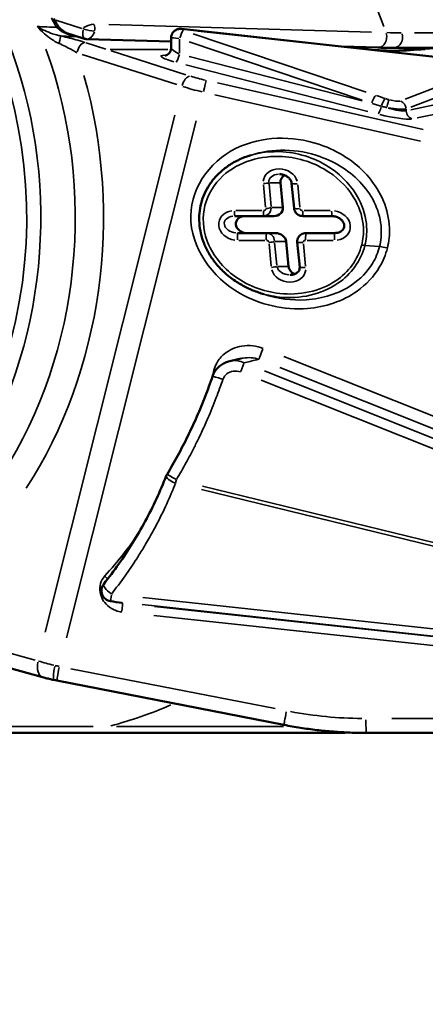
# Model space of a CAD drawing. Units: millimetres. Extents: x 4034 to 19325, y 10709 to 26997.
# Drawn here: x 6416 to 6607, y 10709 to 11173 of the extents above; entities that cross this region are included whole.
import ezdxf

# ---------------------------------------------------------------- set-up
doc = ezdxf.new("R2010")
doc.units = ezdxf.units.MM
doc.layers.add('MD_Visible', color=7, linetype='Continuous', lineweight=50)
doc.layers.add('MD_Visible Narrow', color=7, linetype='Continuous', lineweight=35)
doc.styles.get("Standard").update_dxf_attribs({"font": 'arial.ttf'})
doc.dimstyles.get("Standard").update_dxf_attribs({"dimtxt": 0.18, "dimasz": 0.18, "dimexe": 0.18, "dimexo": 0.0625, "dimgap": 0.09, "dimtad": 0, "dimtih": 1, "dimtoh": 1, "dimdec": 4, "dimzin": 0, "dimdsep": 46, "dimtxsty": 'Standard', "dimcen": 0.09, "dimadec": 0, "dimazin": 0, "dimtfac": 1, "dimtdec": 4, "dimtofl": 0, "dimtmove": 0, "dimatfit": 3, "dimfxl": 1, "dimtolj": 1, "dimtzin": 0, "dimarcsym": 0})

# ---------------------------------------------------------------- blocks, each defined once
blk = doc.blocks.new('CustomObjectsInViewport4_0')
at = {"layer": 'MD_Visible', "extrusion": (0, 1, 0)}
for p, q in [((6446.43, 11164.23), (6437.59, 11167.06)), ((6492.1, 11168.81), (6637.67, 11152.87)), ((6447.55, 11164.04), (6487.28, 11162.88)), ((6487.28, 11164.77), (6487.28, 11159.88)), ((6567.69, 11160.54), (6584.78, 11160.04)), ((6592.26, 11159.92), (6695.23, 11159.92)), ((6538.8, 11096.33), (6539.92, 11084.59)), ((6544.09, 11096.04), (6545.22, 11084.3)), ((6517.29, 11080.59), (6530.91, 11080.59)), ((6530.91, 11080.59), (6535.67, 11080.59)), ((6549.46, 11080.59), (6563.08, 11080.59)), ((6532.25, 11072.59), (6518.63, 11072.59)), ((6536.44, 11072.59), (6532.25, 11072.59)), ((6541.46, 11068.59), (6542.59, 11056.85)), ((6546.76, 11068.3), (6547.88, 11056.56)), ((6564.42, 11072.59), (6550.81, 11072.59)), ((6402.63, 10869.74), (6426.64, 10863.13)), ((6433.34, 10861.58), (6540.48, 10840.66)), ((6300.21, 10836.88), (6432.01, 10836.88)), ((6432.01, 10836.88), (6563.81, 10836.88)), ((6579.39, 10836.88), (6826.47, 10836.88))]:
    blk.add_line(p, q, dxfattribs=at)
at = {"layer": 'MD_Visible', "extrusion": (1.22465e-16, 0, -1)}
for centre, start, end in [((-6489.63, 10956.25), 21.6272, 30.8095), ((-6459.38, 10903.94), 278.6597, 38.3788)]:
    blk.add_arc(centre, 5, start, end, dxfattribs=at)
at = {"layer": 'MD_Visible'}
for centre, major_axis, ratio, start_param, end_param in [((6543.44, 11096.33), (4.55, -1.16), 0.841281, 2.373694, 3.434514), ((6522.44, 11076.59), (-4.55, 1.16), 0.841281, 5.005311, 8.146903), ((6547.23, 11056.85), (-4.55, 1.16), 0.841281, 0.292922, 1.415552), ((-16283.31, 24065.02), (-26581.81, 10510.64), 0.316221, 2.713138, 2.713525), ((6433.87, 10863.37), (-13.81, 2.67), 0.132458, 1.458368, 1.558247)]:
    blk.add_ellipse(centre, major_axis=major_axis, ratio=ratio, start_param=start_param, end_param=end_param, dxfattribs=at)
at = {"layer": 'MD_Visible', "extrusion": (1.22465e-16, -1.2326e-32, -1)}
blk.add_ellipse((6535.29, 11084.59), major_axis=(4.55, -1.16), ratio=0.841281, start_param=5.990264, end_param=7.56106, dxfattribs=at)
at = {"layer": 'MD_Visible', "extrusion": (1.22465e-16, 1.2326e-32, -1)}
blk.add_ellipse((6536.82, 11068.59), major_axis=(4.55, -1.16), ratio=0.841281, start_param=4.419467, end_param=5.990264, dxfattribs=at)
at = {"layer": 'MD_Visible', "extrusion": (1.22465e-16, -9.24446e-33, -1)}
blk.add_ellipse((-1205.65, 11670.79), major_axis=(-8350.16, 909.06), ratio=0.018579, start_param=2.731423, end_param=2.733059, dxfattribs=at)
at = {"layer": 'MD_Visible'}
for points, knots in [([(6433.93, 11170.19), (6433.78, 11170.41), (6433.63, 11170.64), (6433.33, 11171.11), (6433.19, 11171.35), (6432.91, 11171.84), (6432.77, 11172.08), (6432.51, 11172.57), (6432.38, 11172.82), (6432.14, 11173.31), (6432.03, 11173.56), (6431.92, 11173.81)], [0, 0, 0, 0, 0.1018448, 0.1018448, 0.2036896, 0.2036896, 0.3055344, 0.3055344, 0.4073792, 0.4073792, 0.5092241, 0.5092241, 0.5092241, 0.5092241]), ([(6440.39, 11165.84), (6439.88, 11166.01), (6439.34, 11166.21), (6438.3, 11166.68), (6437.79, 11166.94), (6436.83, 11167.5), (6436.37, 11167.8), (6435.54, 11168.44), (6435.15, 11168.78), (6434.47, 11169.48), (6434.17, 11169.84), (6433.93, 11170.19)], [0.172365, 0.172365, 0.172365, 0.172365, 0.39668, 0.39668, 0.620995, 0.620995, 0.84531, 0.84531, 1.069625, 1.069625, 1.29394, 1.29394, 1.29394, 1.29394]), ([(6487.28, 11164.77), (6487.28, 11165.2), (6487.36, 11165.68), (6487.66, 11166.52), (6487.87, 11166.9), (6488.36, 11167.55), (6488.64, 11167.81), (6489.25, 11168.27), (6489.56, 11168.42), (6490.23, 11168.69), (6490.52, 11168.75), (6491.05, 11168.84), (6491.26, 11168.84), (6491.63, 11168.85), (6491.79, 11168.84), (6491.99, 11168.82), (6492.04, 11168.82), (6492.1, 11168.81)], [-0.6653591, -0.6653591, -0.6653591, -0.6653591, -0.5930003, -0.5930003, -0.5262744, -0.5262744, -0.4511196, -0.4511196, -0.3511996, -0.3511996, -0.196042, -0.196042, -0.0155567, -0.0155567, 0.1649285, 0.1649285, 0.2370671, 0.2370671, 0.2370671, 0.2370671]), ([(6447.55, 11164.04), (6447.47, 11164.04), (6447.4, 11164.05), (6447.25, 11164.06), (6447.17, 11164.07), (6447.02, 11164.09), (6446.94, 11164.1), (6446.79, 11164.13), (6446.72, 11164.15), (6446.57, 11164.19), (6446.5, 11164.21), (6446.43, 11164.23)], [1.33295143, 1.33295143, 1.33295143, 1.33295143, 1.34721589, 1.34721589, 1.36148036, 1.36148036, 1.37574482, 1.37574482, 1.39000929, 1.39000929, 1.40427375, 1.40427375, 1.40427375, 1.40427375]), ([(6484.47, 11156.26), (6484.47, 11156.26), (6484.5, 11156.27), (6484.63, 11156.29), (6484.73, 11156.32), (6485.03, 11156.42), (6485.21, 11156.49), (6485.66, 11156.76), (6485.94, 11156.95), (6486.5, 11157.54), (6486.78, 11157.92), (6487.15, 11158.79), (6487.25, 11159.24), (6487.28, 11159.74), (6487.28, 11159.81), (6487.28, 11159.88)], [0.1651373, 0.1651373, 0.1651373, 0.1651373, 0.2477271, 0.2477271, 0.3298014, 0.3298014, 0.3967539, 0.3967539, 0.4617337, 0.4617337, 0.5198453, 0.5198453, 0.5677984, 0.5677984, 0.5759587, 0.5759587, 0.5759587, 0.5759587]), ([(6584.78, 11160.04), (6585.3, 11160.02), (6585.81, 11160.01), (6586.84, 11159.98), (6587.35, 11159.97), (6588.35, 11159.95), (6588.85, 11159.95), (6589.84, 11159.93), (6590.33, 11159.93), (6591.3, 11159.92), (6591.78, 11159.92), (6592.26, 11159.92)], [-0.05235988, -0.05235988, -0.05235988, -0.05235988, -0.0418879, -0.0418879, -0.03141593, -0.03141593, -0.02094395, -0.02094395, -0.01047198, -0.01047198, 0, 0, 0, 0]), ([(6523.44, 11108.83), (6521.42, 11108.15), (6519.44, 11107.31), (6515.8, 11105.37), (6514.15, 11104.31), (6511.13, 11101.99), (6509.76, 11100.75), (6507.34, 11098.14), (6506.28, 11096.79), (6504.45, 11094), (6503.66, 11092.56), (6502.35, 11089.62), (6501.83, 11088.12), (6501.04, 11085.08), (6500.77, 11083.55), (6500.48, 11080.43), (6500.46, 11078.85), (6500.68, 11075.65), (6500.92, 11074.05), (6501.65, 11070.83), (6502.16, 11069.2), (6503.46, 11065.95), (6504.26, 11064.33), (6506.16, 11061.13), (6507.26, 11059.57), (6509.8, 11056.49), (6511.24, 11054.99), (6514.45, 11052.13), (6516.22, 11050.78), (6519.69, 11048.54), (6521.38, 11047.59), (6524.88, 11045.91), (6526.68, 11045.18), (6528.53, 11044.57)], [-13.603833, -13.603833, -13.603833, -13.603833, -12.962416, -12.962416, -12.371594, -12.371594, -11.822856, -11.822856, -11.313565, -11.313565, -10.826594, -10.826594, -10.359344, -10.359344, -9.896016, -9.896016, -9.428401, -9.428401, -8.948489, -8.948489, -8.440535, -8.440535, -7.904955, -7.904955, -7.329137, -7.329137, -6.707043, -6.707043, -6.042122, -6.042122, -5.458143, -5.458143, -4.874164, -4.874164, -4.874164, -4.874164]), ([(6544.09, 11096.04), (6544.06, 11096.38), (6543.97, 11096.74), (6543.65, 11097.48), (6543.4, 11097.87), (6542.76, 11098.62), (6542.34, 11098.98), (6541.39, 11099.59), (6540.84, 11099.85), (6539.71, 11100.2), (6539.11, 11100.3), (6538.45, 11100.33), (6538.37, 11100.33), (6538.29, 11100.33)], [3.432265, 3.432265, 3.432265, 3.432265, 3.717065, 3.717065, 4.017123, 4.017123, 4.331282, 4.331282, 4.645442, 4.645442, 4.959601, 4.959601, 5.003061, 5.003061, 5.003061, 5.003061]), ([(6549.46, 11080.59), (6549.07, 11080.59), (6548.68, 11080.64), (6547.93, 11080.84), (6547.57, 11081), (6546.9, 11081.4), (6546.58, 11081.65), (6546.01, 11082.25), (6545.77, 11082.6), (6545.4, 11083.38), (6545.27, 11083.81), (6545.22, 11084.28), (6545.22, 11084.29), (6545.22, 11084.3)], [-1.861469, -1.861469, -1.861469, -1.861469, -1.54731, -1.54731, -1.23315, -1.23315, -0.918991, -0.918991, -0.604832, -0.604832, -0.299345, -0.299345, -0.290672, -0.290672, -0.290672, -0.290672]), ([(6564.42, 11072.59), (6565.09, 11072.59), (6565.73, 11072.69), (6566.81, 11073.06), (6567.27, 11073.3), (6567.96, 11073.84), (6568.22, 11074.13), (6568.61, 11074.71), (6568.74, 11075.01), (6568.89, 11075.63), (6568.91, 11075.95), (6568.85, 11076.62), (6568.76, 11076.98), (6568.45, 11077.72), (6568.21, 11078.11), (6567.55, 11078.87), (6567.12, 11079.25), (6566.07, 11079.91), (6565.44, 11080.19), (6564.23, 11080.51), (6563.64, 11080.59), (6563.08, 11080.59)], [-1.280124, -1.280124, -1.280124, -1.280124, -0.917745, -0.917745, -0.585004, -0.585004, -0.283248, -0.283248, 0.002653, 0.002653, 0.285812, 0.285812, 0.570682, 0.570682, 0.870363, 0.870363, 1.197943, 1.197943, 1.554764, 1.554764, 1.861469, 1.861469, 1.861469, 1.861469]), ([(6546.76, 11068.3), (6546.72, 11068.71), (6546.74, 11069.14), (6546.93, 11069.95), (6547.09, 11070.33), (6547.52, 11071.03), (6547.79, 11071.34), (6548.4, 11071.87), (6548.76, 11072.09), (6549.51, 11072.41), (6549.9, 11072.51), (6550.47, 11072.58), (6550.64, 11072.59), (6550.81, 11072.59)], [-0.290672, -0.290672, -0.290672, -0.290672, -0.012046, -0.012046, 0.257345, 0.257345, 0.533792, 0.533792, 0.8317, 0.8317, 1.145859, 1.145859, 1.280124, 1.280124, 1.280124, 1.280124]), ([(6543.42, 11052.85), (6544, 11052.85), (6544.56, 11052.93), (6545.58, 11053.22), (6546.03, 11053.43), (6546.77, 11053.93), (6547.07, 11054.21), (6547.51, 11054.79), (6547.66, 11055.08), (6547.86, 11055.69), (6547.9, 11056), (6547.89, 11056.41), (6547.89, 11056.48), (6547.88, 11056.56)], [1.861469, 1.861469, 1.861469, 1.861469, 2.175628, 2.175628, 2.489787, 2.489787, 2.797116, 2.797116, 3.084852, 3.084852, 3.368201, 3.368201, 3.432265, 3.432265, 3.432265, 3.432265]), ([(6506.79, 11005.11), (6507.06, 11005.89), (6507.42, 11006.63), (6508.27, 11007.96), (6508.75, 11008.55), (6509.81, 11009.61), (6510.38, 11010.08), (6511.58, 11010.88), (6512.21, 11011.22), (6513.51, 11011.78), (6514.18, 11012), (6514.86, 11012.16)], [0, 0, 0, 0, 0.121498, 0.121498, 0.242996, 0.242996, 0.364494, 0.364494, 0.485992, 0.485992, 0.60749, 0.60749, 0.60749, 0.60749]), ([(6506.79, 11005.11), (6505.7, 11001.89), (6504.54, 10998.69), (6502.07, 10992.34), (6500.77, 10989.19), (6498.03, 10982.95), (6496.59, 10979.85), (6493.59, 10973.73), (6492.02, 10970.69), (6488.77, 10964.7), (6487.08, 10961.74), (6485.34, 10958.81)], [-5.20888, -5.20888, -5.20888, -5.20888, -4.167104, -4.167104, -3.125328, -3.125328, -2.083552, -2.083552, -1.041776, -1.041776, 0, 0, 0, 0]), ([(6484.98, 10958.1), (6483.54, 10954.46), (6481.99, 10950.85), (6478.67, 10943.72), (6476.9, 10940.2), (6473.15, 10933.25), (6471.17, 10929.83), (6467.01, 10923.1), (6464.83, 10919.8), (6460.28, 10913.32), (6457.91, 10910.15), (6455.46, 10907.05)], [-6.350555, -6.350555, -6.350555, -6.350555, -5.080444, -5.080444, -3.810333, -3.810333, -2.540222, -2.540222, -1.270111, -1.270111, 0, 0, 0, 0]), ([(6426.64, 10863.13), (6426.97, 10863.04), (6427.3, 10862.95), (6427.99, 10862.77), (6428.33, 10862.69), (6429.04, 10862.51), (6429.4, 10862.43), (6430.12, 10862.26), (6430.49, 10862.18), (6431.22, 10862.01), (6431.6, 10861.93), (6431.97, 10861.86)], [-1.5707963, -1.5707963, -1.5707963, -1.5707963, -1.4821014, -1.4821014, -1.3934064, -1.3934064, -1.3047114, -1.3047114, -1.2160165, -1.2160165, -1.1273215, -1.1273215, -1.1273215, -1.1273215]), ([(6579.39, 10836.88), (6576.8, 10836.88), (6574.2, 10836.93), (6569, 10837.13), (6566.4, 10837.28), (6561.19, 10837.69), (6558.59, 10837.94), (6553.4, 10838.55), (6550.81, 10838.9), (6545.63, 10839.7), (6543.05, 10840.16), (6540.48, 10840.66)], [1.2801238, 1.2801238, 1.2801238, 1.2801238, 1.3254802, 1.3254802, 1.3708366, 1.3708366, 1.4161929, 1.4161929, 1.4615493, 1.4615493, 1.5069056, 1.5069056, 1.5069056, 1.5069056]), ([(6563.81, 10836.88), (6565.54, 10836.88), (6567.26, 10836.92), (6569.46, 10837.02), (6569.93, 10837.05), (6570.41, 10837.08)], [3.14159265, 3.14159265, 3.14159265, 3.14159265, 3.18178783, 3.18178783, 3.19290959, 3.19290959, 3.19290959, 3.19290959])]:
    blk.add_open_spline(points, degree=3, knots=knots, dxfattribs=at)
for points in [[(6523.44, 11108.83), (6523.83, 11108.96), (6524.22, 11109.09), (6524.61, 11109.23)], [(6530.95, 11043.75), (6530.14, 11044.02), (6529.33, 11044.29), (6528.53, 11044.57)]]:
    blk.add_open_spline(points, degree=3, dxfattribs=at)
at = {"layer": 'MD_Visible Narrow', "extrusion": (0, 1, 0)}
for p, q in [((6567.6, 11222.86), (6587.5, 11170.02)), ((6445.18, 11169.01), (6432.9, 11172.93)), ((6581.72, 11167.28), (6457.82, 11170.9)), ((6441.39, 11165.57), (6439.46, 11166.18)), ((6579.28, 11139.02), (6497.68, 11166.55)), ((6500.02, 11167.8), (6631.04, 11153.45)), ((6709.51, 11166.97), (6602.05, 11166.97)), ((6456.49, 11159.3), (6447.16, 11162.28)), ((6491.21, 11157.38), (6491.21, 11163.96)), ((6495.75, 11162.79), (6577.34, 11135.27)), ((6445.31, 11156.82), (6489.9, 11142.58)), ((6458.52, 11159.13), (6485.7, 11159.13)), ((6494.23, 11147.24), (6458.97, 11158.5)), ((6595.5, 11157.52), (6593.3, 11158.22)), ((6494.25, 11151.92), (6579.99, 11129.92)), ((6577.34, 11134.9), (6495.75, 11155.85)), ((6637.66, 11151.1), (6597.61, 11135.69)), ((6600.32, 11131.93), (6640.37, 11147.34)), ((6606.09, 11121.45), (6509.15, 11143.36)), ((6507.85, 11137.78), (6604.79, 11115.87)), ((6640.37, 11139.12), (6600.32, 11130.72)), ((6603.24, 11126.85), (6643.29, 11135.26)), ((6598.09, 11130.29), (6598.09, 11131.03)), ((6488.98, 11128.24), (6427.8, 10884.39)), ((6437.93, 10881.77), (6499.07, 11125.46)), ((6533.63, 11096.33), (6538.53, 11096.33)), ((6530.77, 11095.29), (6531.78, 11084.72)), ((6534.43, 11085.18), (6533.41, 11095.74)), ((6548.02, 11084.72), (6547.01, 11095.29)), ((6530.1, 11083.14), (6517.84, 11083.14)), ((6539.65, 11084.59), (6534.76, 11084.59)), ((6562.27, 11083.14), (6550.01, 11083.14)), ((6519.19, 11069.14), (6531.44, 11069.14)), ((6536.29, 11068.59), (6541.19, 11068.59)), ((6551.36, 11069.14), (6563.61, 11069.14)), ((6533.43, 11067.55), (6534.45, 11056.98)), ((6537.09, 11057.43), (6536.08, 11068)), ((6550.68, 11056.98), (6549.67, 11067.55)), ((6578.97, 11066.68), (6585.19, 11066.22)), ((6542.32, 11056.85), (6537.42, 11056.85)), ((6716.64, 10943.95), (6540.46, 11014.3)), ((6538.46, 11009.15), (6714.65, 10938.81)), ((6529.66, 11003.23), (6703.87, 10933.67)), ((6705.54, 10938), (6531.33, 11007.56)), ((6723.1, 10899.17), (6502.02, 10953.3)), ((6501.61, 10951.65), (6722.7, 10897.53)), ((6473.64, 10897.37), (6740.03, 10868.52)), ((6740.27, 10871.9), (6473.88, 10900.75)), ((6750.53, 10867.14), (6479.39, 10896.51)), ((6479.06, 10892.29), (6750.2, 10862.93)), ((6423.2, 10871.18), (6401.6, 10877.12)), ((6536.31, 10848.36), (6439.89, 10867.18)), ((6813.78, 10843.67), (6591.4, 10843.67)), ((6450.53, 10839.89), (6331.91, 10839.89)), ((6540.25, 10839.89), (6461.5, 10839.89))]:
    blk.add_line(p, q, dxfattribs=at)
at = {"layer": 'MD_Visible Narrow', "extrusion": (1.22465e-16, 0, -1)}
for centre, major_axis, ratio, start_param, end_param in [((6258.16, 11079.96), (0, 191.92), 0.838671, -1.068529, 2.02846), ((6448.04, 11168.79), (-3.9, 0.88), 0.140963, 3.844493, 5.197461), ((6592.26, 11164.92), (0, 5), 0.838671, 1.248534, 3.041958), ((6274.97, 11079.96), (0, 199.2), 0.838671, 1.160868, 2.223341), ((6490.36, 11157.01), (0.99, 3.87), 0.207511, 1.591553, 2.923019), ((6502.68, 11139.75), (1.1, 4.88), 0.008781, 4.635117, 6.06245), ((6565.24, 11137.79), (104.57, -30.88), 0.007679, 4.872125, 4.911981), ((6594.3, 11131.07), (-1.44, 3.73), 0.940936, 0.739125, 1.856084), ((6585.62, 11132.56), (0.99, 3.87), 0.207511, 1.633622, 2.925233), ((6548.21, 11084.59), (2.99, 0.29), 0.145634, 1.703514, 3.065904), ((6549.46, 11083.59), (0, 3), 0.04333, 3.212595, 4.490637), ((6563.08, 11083.59), (0, 3), 0.04333, 3.212595, 4.490637), ((6518.63, 11069.59), (0, 3), 0.04333, 4.647716, 6.197108), ((6532.25, 11069.59), (0, 3), 0.04333, 4.647716, 6.197108), ((6565.41, 10985.67), (161.6, -41), 0.841281, 1.289214, 1.493317), ((6563.81, 10986.88), (0, 150), 0.838671, 3.092066, 3.138986)]:
    blk.add_ellipse(centre, major_axis=major_axis, ratio=ratio, start_param=start_param, end_param=end_param, dxfattribs=at)
at = {"layer": 'MD_Visible Narrow'}
for centre, major_axis, ratio, start_param, end_param in [((6260.65, 11079.96), (0, 196.9), 0.838671, 4.199453, 6.301535), ((6447.99, 11169.46), (3.74, 1.41), 0.223025, 0.663141, 2.029734), ((6447.23, 11169.05), (0.12, 5), 0.809131, -1.778978, -1.164656), ((6429.81, 11167.36), (4.13, 2.82), 0.049161, -0.563631, -0.029665), ((6447.82, 11169.04), (-1.38, -4.81), 0.369006, -1.345317, -0.081471), ((6447.82, 11169.04), (0.4, 4.99), 0.691662, 3.243211, 4.442867), ((6492.07, 11164.32), (1.28, 3.79), 0.203188, 0.289421, 1.568185), ((6584.92, 11165.03), (0.15, 5), 0.801278, 3.242369, 5.056348), ((6434.14, 11160.69), (1.1, 4.88), 0.002034, 0.199824, 1.250835), ((6440.42, 11160.7), (0.24, 4.99), 0.772096, -0.309399, -0.228184), ((6445.55, 11157.62), (1.52, 4.76), 0.526081, 0.245062, 1.658779), ((6492.28, 11164.48), (-5, 0.29), 0.045027, 0.070357, 1.290033), ((6491.41, 11154), (-9, 2.06), 0.138782, 5.662396, 7.564528), ((6279.95, 11079.96), (0, 209.16), 0.838671, 4.055415, 5.038147), ((6495.1, 11141.79), (1.52, 4.76), 0.526081, 0.245062, 1.658779), ((6503.27, 11141.79), (19.49, -4.51), 0.14474, 4.180722, 4.67712), ((6566.32, 11141.55), (103.77, -34.7), 0.015805, 1.364623, 1.404479), ((6587.24, 11132.22), (1.28, 3.79), 0.206316, 0.287361, 1.526376), ((6588.61, 11133.14), (10, -1.76), 0.131534, 4.832413, 5.921786), ((6601.88, 11130.25), (-0.82, 3.91), 0.945861, 1.440754, 2.626457), ((6587.74, 11130.02), (13.99, -3.21), 0.138782, 4.601729, 5.917884), ((6538.83, 11095.88), (-7.97, 2.02), 0.841281, 3.591594, 6.419027), ((6530.84, 11096.33), (2.99, 0.29), 0.145634, 4.707602, 5.64797), ((6517.83, 11076.14), (-7.97, 2.02), 0.841281, 5.16239, 7.989824), ((6517.29, 11083.59), (0, 3), 0.04333, 1.792549, 3.07059), ((6530.91, 11083.59), (0, 3), 0.04333, 1.792549, 3.07059), ((6530.81, 11084.59), (-0.6, 3.96), 0.915601, 3.082432, 4.496149), ((6531.97, 11084.59), (2.99, 0.29), 0.145634, 4.707602, 5.64797), ((6563.62, 11076.14), (7.97, -2.02), 0.841281, 5.16239, 7.989824), ((6532.35, 11068.59), (-0.6, 3.96), 0.915601, -1.629957, -0.21624), ((6549.74, 11068.59), (2.99, 0.29), 0.145634, 3.217281, 4.579671), ((6550.81, 11069.59), (0, 3), 0.04333, 0.086077, 1.635469), ((6564.42, 11069.59), (0, 3), 0.04333, 0.086077, 1.635469), ((6577.23, 11067.27), (-1.94, 0.49), 0.156092, 1.608027, 2.368266), ((6589.02, 11064.79), (-4.85, 1.22), 0.156092, -1.533566, -0.773327), ((6542.62, 11056.4), (-7.97, 2.02), 0.841281, 0.450001, 3.277435), ((6550.87, 11056.85), (2.99, 0.29), 0.145634, 3.217281, 4.579671), ((6507.25, 11007.24), (-4.86, 1.17), 0.156035, -1.721692, -1.58496), ((6519.87, 11007.03), (1.85, 4.64), 0.016097, -1.490932, -0.387148), ((6511.53, 11003.5), (-4.73, 1.61), 0.017673, -1.508452, -0.079392), ((6489.63, 10956.25), (1.19, 4.86), 0.018523, 4.400065, 4.711222), ((6455.71, 10910.13), (-3.72, 3.34), 0.140689, 4.395904, 4.760652), ((6459.38, 10903.94), (-3.92, 3.1), 0.290263, 0.086108, 1.636049), ((6459.38, 10903.94), (0.54, 4.97), 0.026739, 1.961018, 3.061816), ((6459.38, 10903.94), (0.75, 4.94), 0.916872, 3.143925, 3.185907), ((6428.76, 10870.85), (2.12, 7.71), 0.530694, 1.787077, 3.070302), ((6433.61, 10869.69), (1.64, 7.83), 0.12028, 1.792851, 3.070606), ((6434.88, 10869.43), (1.53, 7.85), 0.013429, 1.797765, 3.070865), ((6542.01, 10848.51), (1.53, 7.85), 0.013429, 1.797765, 3.070865), ((6579.39, 10844.88), (0, 8), 0.04333, 1.792549, 3.07059)]:
    blk.add_ellipse(centre, major_axis=major_axis, ratio=ratio, start_param=start_param, end_param=end_param, dxfattribs=at)
at = {"layer": 'MD_Visible Narrow', "extrusion": (1.22465e-16, 9.62965e-35, -1)}
blk.add_ellipse((6445.05, 11169.05), major_axis=(0, -1), ratio=0.840325, start_param=4.329047, end_param=4.943369, dxfattribs=at)
at = {"layer": 'MD_Visible Narrow', "extrusion": (1.22465e-16, -1.54074e-33, -1)}
blk.add_ellipse((6491.66, 11164.84), major_axis=(0.44, 3.98), ratio=0.617432, start_param=0.013652, end_param=0.259396, dxfattribs=at)
at = {"layer": 'MD_Visible Narrow', "extrusion": (1.22465e-16, -1.2326e-32, -1)}
for centre, major_axis, ratio, start_param, end_param in [((6493.36, 11168.24), (0.998, -0.301), 0.207815, 1.836595, 3.868455), ((6530.68, 11084.14), (1.14, -0.29), 0.841281, 6.068804, 7.48252), ((6549.24, 11084.14), (-1.14, 0.29), 0.841281, 4.498007, 5.911724), ((6532.22, 11068.14), (1.14, -0.29), 0.841281, 4.498007, 5.911724), ((6550.77, 11068.14), (-1.14, 0.29), 0.841281, 6.068804, 7.48252)]:
    blk.add_ellipse(centre, major_axis=major_axis, ratio=ratio, start_param=start_param, end_param=end_param, dxfattribs=at)
at = {"layer": 'MD_Visible Narrow', "extrusion": (1.22465e-16, 6.16298e-33, -1)}
for centre, major_axis, ratio, start_param, end_param in [((6336.24, 11246.72), (-293.23, 71.68), 0.119163, -2.685423, -2.638299), ((6547.08, 11096.33), (2.99, 0.29), 0.145634, 1.703514, 3.065904), ((6530.45, 11017.45), (1.85, 4.64), 0.016097, 3.537467, 4.798331)]:
    blk.add_ellipse(centre, major_axis=major_axis, ratio=ratio, start_param=start_param, end_param=end_param, dxfattribs=at)
at = {"layer": 'MD_Visible Narrow', "extrusion": (1.22465e-16, 3.08149e-32, -1)}
blk.add_ellipse((6492.28, 11157.86), major_axis=(4.98, -2.14), ratio=0.223782, start_param=1.758279, end_param=2.977955, dxfattribs=at)
at = {"layer": 'MD_Visible Narrow', "extrusion": (1.22465e-16, 9.24446e-33, -1)}
for centre, major_axis, ratio, start_param, end_param in [((6504.35, 11146.61), (-14.64, 3.29), 0.140937, -1.53473, -1.038332), ((6538.96, 11096.33), (-5.61, 0.93), 0.69422, 6.128109, 7.541826), ((6517.96, 11076.59), (-5.61, 0.93), 0.69422, 4.635852, 7.463286), ((6542.75, 11056.85), (-5.61, 0.93), 0.69422, 4.557313, 5.971029)]:
    blk.add_ellipse(centre, major_axis=major_axis, ratio=ratio, start_param=start_param, end_param=end_param, dxfattribs=at)
at = {"layer": 'MD_Visible Narrow', "extrusion": (1.22465e-16, -6.16298e-33, -1)}
for centre, major_axis, ratio, start_param, end_param in [((6582.73, 11133.74), (1.28, 3.79), 0.203188, -1.568185, -0.289421), ((6589.69, 11136.9), (-5.99, 1.81), 0.207815, 3.463434, 4.552808), ((6588.61, 11133.88), (-9.98, 3.26), 0.185252, 3.465616, 4.55499)]:
    blk.add_ellipse(centre, major_axis=major_axis, ratio=ratio, start_param=start_param, end_param=end_param, dxfattribs=at)
at = {"layer": 'MD_Visible Narrow', "extrusion": (1.22465e-16, 1.2326e-32, -1)}
for centre, major_axis, ratio, start_param, end_param in [((6588.83, 11131.73), (1.08, 3.85), 0.035028, 0.281241, 1.493646), ((6489.63, 10956.25), (-4.65, 1.84), 0.318833, 4.732295, 6.20156)]:
    blk.add_ellipse(centre, major_axis=major_axis, ratio=ratio, start_param=start_param, end_param=end_param, dxfattribs=at)
at = {"layer": 'MD_Visible Narrow', "extrusion": (1.22465e-16, 3.08149e-33, -1)}
blk.add_ellipse((6533.51, 11068.59), major_axis=(2.99, 0.29), ratio=0.145634, start_param=0.635216, end_param=1.575583, dxfattribs=at)
at = {"layer": 'MD_Visible Narrow', "extrusion": (1.22465e-16, 1.54074e-33, -1)}
blk.add_ellipse((6534.63, 11056.85), major_axis=(2.99, 0.29), ratio=0.145634, start_param=0.635216, end_param=1.575583, dxfattribs=at)
at = {"layer": 'MD_Visible Narrow', "extrusion": (1.22465e-16, 1.84889e-32, -1)}
blk.add_ellipse((6489.63, 10956.25), major_axis=(-4.29, 2.56), ratio=0.020843, start_param=0.079189, end_param=1.504587, dxfattribs=at)
at = {"layer": 'MD_Visible Narrow', "extrusion": (1.22465e-16, -4.62223e-33, -1)}
blk.add_ellipse((6463.78, 10893.17), major_axis=(0.54, 4.97), ratio=0.026739, start_param=0.088503, end_param=1.346381, dxfattribs=at)
at = {"layer": 'MD_Visible Narrow', "extrusion": (1.22465e-16, -9.24446e-33, -1)}
for start_param, end_param in [(-1.431081, -1.031953), (-1.555929, -1.458658)]:
    blk.add_ellipse((6435.3, 10870.85), major_axis=(-19.56, 4.23), ratio=0.135918, start_param=start_param, end_param=end_param, dxfattribs=at)
at = {"layer": 'MD_Visible Narrow', "extrusion": (1.22465e-16, -1.31372e-46, -1)}
blk.add_ellipse((6416.11, 11079.96), major_axis=(0, 245), ratio=0.838671, start_param=2.788454, end_param=2.932608, dxfattribs=at)
at = {"layer": 'MD_Visible Narrow'}
for points, knots in [([(6430.8, 11174.11), (6430.89, 11173.92), (6430.97, 11173.72), (6431.21, 11173.22), (6431.36, 11172.92), (6431.77, 11172.12), (6432.04, 11171.64), (6432.63, 11170.62), (6432.96, 11170.1), (6433.31, 11169.59)], [-0.5092241, -0.5092241, -0.5092241, -0.5092241, -0.445571, -0.445571, -0.3437262, -0.3437262, -0.1807745, -0.1807745, 0, 0, 0, 0]), ([(6435.22, 11165.52), (6434.72, 11165.61), (6434.22, 11165.72), (6432.92, 11166.05), (6432.13, 11166.29), (6430.09, 11166.98), (6428.88, 11167.47), (6426.41, 11168.62), (6425.17, 11169.29), (6424, 11169.99)], [-1.590564, -1.590564, -1.590564, -1.590564, -1.391442, -1.391442, -1.072845, -1.072845, -0.563091, -0.563091, 0.002418, 0.002418, 0.002418, 0.002418]), ([(6424, 11169.99), (6425.06, 11168.82), (6426.2, 11167.69), (6427.42, 11166.62), (6427.44, 11166.6), (6427.47, 11166.58)], [-0.0024179, -0.0024179, -0.0024179, -0.0024179, 0.5630909, 0.5630909, 0.574022, 0.574022, 0.574022, 0.574022]), ([(6427.47, 11166.58), (6428.53, 11165.66), (6429.62, 11164.79), (6431.5, 11163.52), (6432.24, 11163.06), (6433.47, 11162.4), (6433.94, 11162.16), (6434.41, 11161.95)], [0.574022, 0.574022, 0.574022, 0.574022, 1.072845, 1.072845, 1.391442, 1.391442, 1.590564, 1.590564, 1.590564, 1.590564]), ([(6433.31, 11169.59), (6433.55, 11169.31), (6433.82, 11169.05), (6434.56, 11168.4), (6435.07, 11168.03), (6436.48, 11167.16), (6437.42, 11166.7), (6438.96, 11166.11), (6439.52, 11165.92), (6440.67, 11165.6), (6441.34, 11165.42), (6441.83, 11165.4)], [-1.29394, -1.29394, -1.29394, -1.29394, -1.132197, -1.132197, -0.873409, -0.873409, -0.459349, -0.459349, -0.229674, -0.229674, 0, 0, 0, 0]), ([(6434.41, 11161.95), (6435.46, 11161.49), (6436.52, 11160.99), (6438.48, 11160.02), (6439.38, 11159.55), (6440.81, 11158.77), (6441.35, 11158.47), (6442.2, 11157.99), (6442.52, 11157.8), (6442.83, 11157.62)], [-1.244049, -1.244049, -1.244049, -1.244049, -0.802412, -0.802412, -0.404316, -0.404316, -0.155506, -0.155506, 0, 0, 0, 0]), ([(6435.22, 11165.52), (6436.96, 11165.44), (6438.69, 11165.35), (6441.51, 11165.22), (6442.58, 11165.17), (6443.66, 11165.12)], [-25.737243, -25.737243, -25.737243, -25.737243, -24.917297, -24.917297, -24.408934, -24.408934, -24.408934, -24.408934]), ([(6446.64, 11162.44), (6446.22, 11162.58), (6445.79, 11162.71), (6444.65, 11163.06), (6443.92, 11163.28), (6441.99, 11163.83), (6440.76, 11164.16), (6438.1, 11164.85), (6436.66, 11165.19), (6435.22, 11165.52)], [0, 0, 0, 0, 0.155506, 0.155506, 0.404316, 0.404316, 0.802412, 0.802412, 1.244049, 1.244049, 1.244049, 1.244049]), ([(6592.23, 11158.61), (6589.96, 11158.72), (6587.69, 11158.82), (6583.74, 11159), (6582.06, 11159.07), (6580.38, 11159.15)], [0.012829, 0.012829, 0.012829, 0.012829, 1.093961, 1.093961, 1.894723, 1.894723, 1.894723, 1.894723]), ([(6582.25, 11158.94), (6583.42, 11158.89), (6584.59, 11158.84), (6588.04, 11158.68), (6590.32, 11158.58), (6592.6, 11158.48)], [-1.650742, -1.650742, -1.650742, -1.650742, -1.093961, -1.093961, -0.007895, -0.007895, -0.007895, -0.007895]), ([(6585.24, 11158.61), (6586.6, 11158.55), (6587.97, 11158.49), (6590.61, 11158.37), (6591.9, 11158.32), (6593.18, 11158.26)], [28.28436, 28.28436, 28.28436, 28.28436, 28.934468, 28.934468, 29.544904, 29.544904, 29.544904, 29.544904]), ([(6613.14, 11159.92), (6612.46, 11159.88), (6611.77, 11159.84), (6604.81, 11159.4), (6598.52, 11159.01), (6592.23, 11158.61)], [19.231804, 19.231804, 19.231804, 19.231804, 19.68707, 19.68707, 23.850283, 23.850283, 23.850283, 23.850283]), ([(6592.6, 11158.48), (6592.54, 11158.5), (6592.48, 11158.53), (6592.36, 11158.57), (6592.3, 11158.59), (6592.23, 11158.61), (6592.23, 11158.61), (6592.23, 11158.61)], [-0.04517964, -0.04517964, -0.04517964, -0.04517964, -0.02248474, -0.02248474, 0, 0, 0.00021068, 0.00021068, 0.00021068, 0.00021068]), ([(6592.6, 11158.48), (6598.89, 11158.87), (6605.18, 11159.26), (6612.87, 11159.75), (6614.28, 11159.83), (6615.68, 11159.92)], [-23.855217, -23.855217, -23.855217, -23.855217, -19.68707, -19.68707, -18.755788, -18.755788, -18.755788, -18.755788]), ([(6593.18, 11158.26), (6593.17, 11158.26), (6593.17, 11158.26), (6592.97, 11158.32), (6592.78, 11158.4), (6592.6, 11158.48)], [-0.00166069, -0.00166069, -0.00166069, -0.00166069, 0, 0, 0.07103928, 0.07103928, 0.07103928, 0.07103928]), ([(6593.18, 11158.26), (6597.72, 11158.54), (6602.27, 11158.83), (6606.81, 11159.11), (6606.92, 11159.12), (6607.03, 11159.12), (6607.13, 11159.13)], [2.617557, 2.617557, 2.617557, 2.617557, 5.628428, 5.628428, 5.628428, 5.699221, 5.699221, 5.699221, 5.699221]), ([(6589.91, 11135.48), (6589.85, 11135.5), (6589.78, 11135.52), (6589.6, 11135.57), (6589.5, 11135.6), (6589.22, 11135.68), (6589.05, 11135.74), (6588.69, 11135.85), (6588.51, 11135.91), (6588.32, 11135.97)], [0, 0, 0, 0, 0.0208486, 0.0208486, 0.0542063, 0.0542063, 0.1075787, 0.1075787, 0.1667886, 0.1667886, 0.1667886, 0.1667886]), ([(6586.43, 11132.39), (6586.72, 11132.3), (6587.02, 11132.22), (6587.59, 11132.07), (6587.86, 11132), (6588.31, 11131.89), (6588.48, 11131.85), (6588.76, 11131.78), (6588.87, 11131.75), (6588.98, 11131.73)], [-0.1667886, -0.1667886, -0.1667886, -0.1667886, -0.1075787, -0.1075787, -0.0542063, -0.0542063, -0.0208486, -0.0208486, 0, 0, 0, 0]), ([(6589.23, 11065.54), (6590.01, 11068.64), (6590.34, 11071.86), (6589.88, 11083.71), (6586.22, 11092.08), (6574.99, 11105.44), (6567.52, 11110.5), (6546.85, 11118.38), (6532.66, 11118.67), (6506.99, 11108.19), (6496.58, 11095.05), (6496.42, 11065.59), (6506.54, 11051.68), (6529.34, 11038.68), (6540.61, 11036.16), (6559.88, 11037.7), (6568.15, 11040.39), (6579.24, 11048.25), (6582.9, 11052.11), (6587.2, 11059.38), (6588.45, 11062.4), (6589.23, 11065.54)], [-24.724442, -24.724442, -24.724442, -24.724442, -23.847669, -23.847669, -21.491835, -21.491835, -19.136002, -19.136002, -15.559449, -15.559449, -11.62529, -11.62529, -7.534683, -7.534683, -4.571659, -4.571659, -2.303549, -2.303549, -0.88598, -0.88598, 0, 0, 0, 0]), ([(6578.62, 11066.71), (6579.32, 11069.5), (6579.6, 11072.41), (6579.23, 11079.9), (6577.93, 11084.44), (6572.77, 11094.41), (6568.17, 11099.33), (6556.02, 11107.61), (6548.07, 11110.32), (6534.41, 11111.25), (6528.71, 11110.58), (6523.41, 11108.8)], [-21.992228, -21.992228, -21.992228, -21.992228, -21.117261, -21.117261, -19.717312, -19.717312, -17.741488, -17.741488, -15.289072, -15.289072, -13.603833, -13.603833, -13.603833, -13.603833]), ([(6524.61, 11109.22), (6535.01, 11112.72), (6546.85, 11112.39), (6565.01, 11105.98), (6571.95, 11101.59), (6582.47, 11089.82), (6585.96, 11082.38), (6586.5, 11071.83), (6586.23, 11068.96), (6585.54, 11066.2)], [15.828659, 15.828659, 15.828659, 15.828659, 19.136002, 19.136002, 21.491835, 21.491835, 23.847669, 23.847669, 24.724442, 24.724442, 24.724442, 24.724442]), ([(6577.14, 11066.97), (6575.43, 11060.15), (6570.86, 11054.08), (6557.38, 11045), (6547.72, 11043.09), (6530.52, 11044.96), (6522.74, 11047.98), (6510.86, 11057.1), (6506.43, 11062.73), (6502.27, 11074.42), (6501.88, 11080.16), (6504.54, 11090.87), (6507.58, 11095.77), (6519.13, 11106.32), (6529.67, 11109.26), (6547.54, 11108.15), (6555.19, 11105.64), (6566.91, 11097.86), (6571.37, 11093.22), (6576.4, 11083.79), (6577.68, 11079.48), (6578.07, 11072.38), (6577.81, 11069.62), (6577.14, 11066.97)], [-1.316371, -1.316371, -1.316371, -1.316371, 0.938332, 0.938332, 3.855349, 3.855349, 6.393419, 6.393419, 8.568327, 8.568327, 10.329098, 10.329098, 12.089869, 12.089869, 15.289072, 15.289072, 17.741488, 17.741488, 19.717312, 19.717312, 21.117261, 21.117261, 21.992228, 21.992228, 21.992228, 21.992228]), ([(6528.52, 11044.56), (6531.72, 11043.49), (6535.04, 11042.77), (6547.98, 11041.41), (6558.03, 11043.48), (6572.06, 11053.11), (6576.82, 11059.52), (6578.62, 11066.71)], [-4.874164, -4.874164, -4.874164, -4.874164, -3.855349, -3.855349, -0.938332, -0.938332, 1.316371, 1.316371, 1.316371, 1.316371]), ([(6585.54, 11066.2), (6584.83, 11063.41), (6583.7, 11060.71), (6579.79, 11054.26), (6576.43, 11050.84), (6566.25, 11043.92), (6558.65, 11041.62), (6544.25, 11040.67), (6537.38, 11041.61), (6530.95, 11043.76)], [0, 0, 0, 0, 0.88598, 0.88598, 2.303549, 2.303549, 4.571659, 4.571659, 6.571577, 6.571577, 6.571577, 6.571577]), ([(6530.67, 11018.2), (6527.52, 11019.46), (6524, 11019.84), (6517.64, 11018.81), (6514.73, 11017.58), (6510.9, 11014.44), (6509.65, 11012.97), (6508.17, 11010.26), (6507.74, 11009.14), (6507.46, 11008)], [-2.861679, -2.861679, -2.861679, -2.861679, -1.845783, -1.845783, -0.930046, -0.930046, -0.35771, -0.35771, 0, 0, 0, 0]), ([(6521.65, 11011.42), (6519.7, 11012.36), (6517.55, 11012.63), (6515.3, 11012.25), (6515.08, 11012.21), (6514.86, 11012.16)], [-1.0008067, -1.0008067, -1.0008067, -1.0008067, -0.6455203, -0.6455203, -0.60749, -0.60749, -0.60749, -0.60749]), ([(6520.3, 11013.43), (6520.62, 11013.5), (6520.93, 11013.57), (6523.73, 11014.04), (6526.34, 11013.84), (6528.67, 11013.06)], [1.715705, 1.715705, 1.715705, 1.715705, 1.845783, 1.845783, 2.861679, 2.861679, 2.861679, 2.861679]), ([(6521.65, 11011.42), (6521.67, 11011.43), (6521.68, 11011.43), (6522.62, 11011.65), (6523.55, 11011.87), (6525.5, 11012.32), (6526.53, 11012.56), (6527.93, 11012.89), (6528.3, 11012.98), (6528.67, 11013.06)], [2.332441, 2.332441, 2.332441, 2.332441, 2.34022, 2.34022, 2.905406, 2.905406, 3.532408, 3.532408, 3.758384, 3.758384, 3.758384, 3.758384]), ([(6489.74, 10956.31), (6491.32, 10958.96), (6492.85, 10961.63), (6495.67, 10966.78), (6496.97, 10969.24), (6499.02, 10973.28), (6499.79, 10974.84), (6501.01, 10977.39), (6501.48, 10978.37), (6502.85, 10981.33), (6503.74, 10983.32), (6505.99, 10988.51), (6507.3, 10991.73), (6509.63, 10997.82), (6510.66, 11000.68), (6511.64, 11003.56)], [0, 0, 0, 0, 0.924576, 0.924576, 1.757997, 1.757997, 2.278885, 2.278885, 2.60444, 2.60444, 3.25555, 3.25555, 4.297326, 4.297326, 5.20888, 5.20888, 5.20888, 5.20888]), ([(6511.64, 11003.56), (6511.77, 11003.95), (6511.96, 11004.34), (6512.55, 11005.25), (6513.02, 11005.74), (6514.41, 11006.81), (6515.43, 11007.24), (6517.65, 11007.63), (6518.88, 11007.53), (6519.98, 11007.09)], [0, 0, 0, 0, 0.125101, 0.125101, 0.325262, 0.325262, 0.64552, 0.64552, 1.000807, 1.000807, 1.000807, 1.000807]), ([(6459.08, 10902.35), (6461.31, 10905.17), (6463.47, 10908.05), (6467.44, 10913.62), (6469.26, 10916.31), (6472.11, 10920.74), (6473.18, 10922.46), (6474.88, 10925.27), (6475.53, 10926.36), (6477.43, 10929.65), (6478.65, 10931.86), (6481.73, 10937.67), (6483.52, 10941.29), (6486.66, 10948.16), (6488.04, 10951.4), (6489.33, 10954.66)], [0, 0, 0, 0, 1.127224, 1.127224, 2.143312, 2.143312, 2.778368, 2.778368, 3.175278, 3.175278, 3.969097, 3.969097, 5.239208, 5.239208, 6.350555, 6.350555, 6.350555, 6.350555]), ([(6470.55, 10928.86), (6468.71, 10926.36), (6466.83, 10923.9), (6462.01, 10917.86), (6459.02, 10914.32), (6455.93, 10910.88)], [-2.337294, -2.337294, -2.337294, -2.337294, -1.401224, -1.401224, 0, 0, 0, 0]), ([(6455.93, 10910.88), (6454.12, 10908.87), (6453.32, 10906.02), (6454.12, 10900.89), (6455.41, 10898.64), (6458.38, 10895.93), (6459.72, 10895.12), (6462.09, 10894.25), (6463.04, 10894.02), (6464, 10893.92)], [-2.307723, -2.307723, -2.307723, -2.307723, -1.488481, -1.488481, -0.75001, -0.75001, -0.288465, -0.288465, 0, 0, 0, 0]), ([(6464.32, 10898.14), (6463.71, 10898.23), (6463.1, 10898.32), (6461.76, 10898.53), (6461.04, 10898.64), (6459.87, 10898.82), (6459.42, 10898.89), (6458.92, 10898.96), (6458.88, 10898.97), (6458.84, 10898.97)], [0.141305, 0.141305, 0.141305, 0.141305, 0.609158, 0.609158, 1.158258, 1.158258, 1.501446, 1.501446, 1.534476, 1.534476, 1.534476, 1.534476])]:
    blk.add_open_spline(points, degree=3, knots=knots, dxfattribs=at)
for points in [[(6433.31, 11169.59), (6430.21, 11169.72), (6427.1, 11169.86), (6424, 11169.99)], [(6441.5, 11165.53), (6441.33, 11165.55), (6440.87, 11165.69), (6440.41, 11165.84)], [(6442.51, 11165.49), (6442.17, 11165.5), (6441.84, 11165.52), (6441.5, 11165.53)], [(6441.83, 11165.4), (6442.2, 11165.38), (6442.58, 11165.36), (6442.95, 11165.34)], [(6507.46, 11008), (6507.19, 11006.86), (6506.91, 11005.72), (6506.61, 11004.58)], [(6464.32, 10898.14), (6464.23, 10898.15), (6464.13, 10898.16), (6464.04, 10898.18)]]:
    blk.add_open_spline(points, degree=3, dxfattribs=at)
blk = doc.blocks.new('*D5')
at = {"color": 0, "lineweight": -2, "transparency": 16777216}
for p, q in [((4482.24, 16963.83), (4481.06, 16963.83)), ((4481.24, 16763.83), (4481.24, 10908.92)), ((4482.24, 10708.92), (4481.06, 10708.92))]:
    blk.add_line(p, q, dxfattribs=at)
at = {"color": 0, "transparency": 16777216}
for points in [[(4447.91, 16763.83), (4514.57, 16763.83), (4481.24, 16963.83)], [(4447.91, 10908.92), (4514.57, 10908.92), (4481.24, 10708.92)]]:
    blk.add_solid(points, dxfattribs=at)
at = {"layer": 'Defpoints', "color": 0, "transparency": 16777216}
for p in [(6754.64, 16963.83), (4481.24, 10708.92), (6798.72, 10708.92)]:
    blk.add_point(p, dxfattribs=at)
at = {"color": 0, "transparency": 16777216, "insert": (4231.24, 13836.37), "char_height": 300, "attachment_point": 5, "rotation": 90}
blk.add_mtext('\\A1;625', dxfattribs=at)

msp = doc.modelspace()

# ---------------------------------------------------------------- block references
at = {"layer": 'MD_Visible'}
msp.add_blockref('CustomObjectsInViewport4_0', (0, 0), dxfattribs=at)

# ---------------------------------------------------------------- dimensions: what is measured, and where the dimension line sits
dim = msp.add_linear_dim(base=(4481.24, 10708.92), p1=(6754.64, 16963.83), p2=(6798.72, 10708.92), angle=90, dimstyle='Standard', override={"dimtxt": 300, "dimasz": 200, "dimgap": 100, "dimtad": 1, "dimtih": 0, "dimdec": 0, "dimlfac": 0.1, "dimrnd": 5, "dimfxlon": 1})
dim.commit()
dim.dimension.update_dxf_attribs({"geometry": '*D5', "text_midpoint": (4231.24, 13836.37)})

doc.saveas('drawing.dxf')
